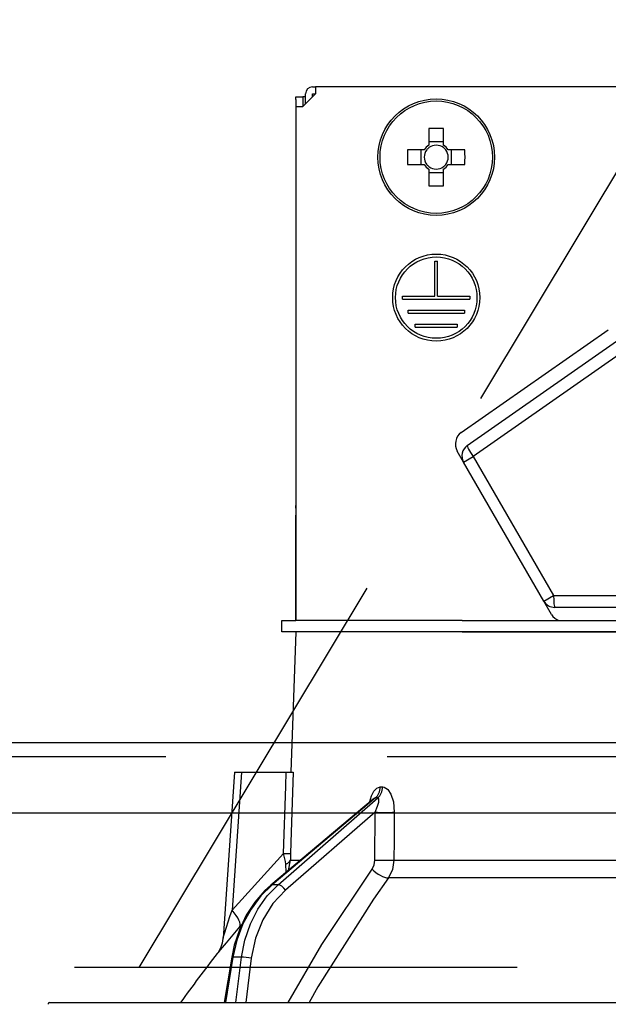
# Model space of a CAD drawing. Units: millimetres. Extents: x 210 to 6060, y -676 to 4222.
# Drawn here: x 1805 to 1847, y 2660 to 2730 of the extents above; entities that cross this region are included whole.
import ezdxf

# ---------------------------------------------------------------- set-up
doc = ezdxf.new("R2010")
doc.units = ezdxf.units.MM
doc.header["$LTSCALE"] = 3.75
doc.linetypes.add('HIDDEN', pattern=[12.6, 8.4, -4.2])
for name, color, linetype, lineweight in [('1', 7, 'Continuous', 9), ('10', 3, 'Continuous', 9), ('7', 4, 'Continuous', 9)]:
    doc.layers.add(name, color=color, linetype=linetype, lineweight=lineweight)
doc.layers.add('2', color=136, linetype='Continuous', lineweight=9, true_color=0x008080)
doc.styles.get("Standard").update_dxf_attribs({"font": 'txt', "bigfont": 'bigfont'})
doc.styles.add('ＭＳ ゴシック', font='txt')
doc.dimstyles.get("Standard").update_dxf_attribs({"dimtxt": 0.18, "dimasz": 0.18, "dimexe": 0.18, "dimexo": 0.0625, "dimgap": 0.09, "dimtad": 0, "dimtih": 1, "dimtoh": 1, "dimdec": 4, "dimzin": 0, "dimdsep": 46, "dimtxsty": 'Standard', "dimcen": 0.09, "dimadec": 0, "dimazin": 0, "dimtfac": 1, "dimtdec": 4, "dimtofl": 0, "dimtmove": 0, "dimatfit": 3, "dimfxl": 1, "dimtolj": 1, "dimtzin": 0, "dimarcsym": 0})

# ---------------------------------------------------------------- blocks, each defined once
blk = doc.blocks.new('G4')
at = {"layer": '10', "color": 3, "linetype": 'HIDDEN', "lineweight": 30}
blk.add_line((1813.368, 2662.5), (1873.368, 2762.5), dxfattribs=at)
blk = doc.blocks.new('G5')
at = {"layer": '10', "color": 3, "linetype": 'HIDDEN', "lineweight": 30}
blk.add_line((2360, 2662.5), (1151, 2662.5), dxfattribs=at)
blk = doc.blocks.new('G7')
at = {"layer": '10', "color": 3, "linetype": 'HIDDEN', "lineweight": 30}
blk.add_line((1813.368, 2662.5), (1873.368, 2762.5), dxfattribs=at)
blk = doc.blocks.new('G8')
at = {"layer": '10', "color": 3, "linetype": 'HIDDEN', "lineweight": 30}
blk.add_line((2360, 2662.5), (1151, 2662.5), dxfattribs=at)
blk = doc.blocks.new('_DOT')
at = {"color": 0}
blk.add_line((-0.5, 0), (-1, 0), dxfattribs=at)
at = {"color": 0, "const_width": 0.5}
blk.add_lwpolyline([(-0.25, 0, 1), (0.25, 0, 1)], format="xyb", close=True, dxfattribs=at)
blk = doc.blocks.new('Dim31')
at = {"layer": '1', "color": 7, "linetype": 'Continuous', "lineweight": 30}
for p, q in [((3250, 2697.229), (3250, 2985)), ((3254, 2693.5), (3254, 2985)), ((3254, 2970), (2820, 2970))]:
    blk.add_line(p, q, dxfattribs=at)
at = {"layer": '1', "color": 7, "linetype": 'Continuous', "lineweight": 30, "xscale": 9, "yscale": 9, "zscale": 9}
for p, rotation in [((3254, 2970), 359.9999999999997), ((3250, 2970), 179.9999999999998)]:
    blk.add_blockref('_DOT', p, dxfattribs=dict(at, rotation=rotation))
at = {"layer": '1', "color": 7, "linetype": 'Continuous', "lineweight": 9, "insert": (3240, 2970), "char_height": 52.5, "width": 2608.55, "attachment_point": 9, "style": 'ＭＳ ゴシック'}
blk.add_mtext('4(幕板チリ寸法）', dxfattribs=at)
blk = doc.blocks.new('G22')
at = {"layer": '2', "color": 136, "linetype": 'Continuous', "lineweight": 30, "true_color": 0x008080}
for p, q in [((1825.700001, 2725.2), (1825.900002, 2725.2)), ((1825.900002, 2725.2), (1825.900002, 2724.700002)), ((1894.100001, 2725.2), (1825.900002, 2725.2)), ((1824.49716, 2724.500001), (1824.997161, 2724.500001)), ((1824.49716, 2724.3), (1824.49716, 2724.500001)), ((1824.49716, 2724.3), (1824.49716, 2695.400001)), ((1824.997161, 2724.500001), (1824.997161, 2724.3)), ((1825.2, 2724.500001), (1824.997161, 2724.500001)), ((1824.997161, 2724.3), (1824.997161, 2723.800002)), ((1825.900002, 2724.700002), (1825.000002, 2723.800002)), ((1825.2, 2724), (1825.2, 2724.700002)), ((1825.700001, 2724.700002), (1825.900002, 2724.700002)), ((1825.700001, 2724.500001), (1825.700001, 2724.700002)), ((1824.500001, 2723.800002), (1825.000002, 2723.800002)), ((1824.500001, 2723.800002), (1824.500001, 2687.200002)), ((1833.985002, 2722.24263), (1833.985002, 2721.053223)), ((1835.015001, 2721.053223), (1835.015001, 2722.24263)), ((1835.015001, 2721.288024), (1833.985002, 2721.288024)), ((1833.646779, 2720.715), (1832.457372, 2720.715)), ((1833.411981, 2720.715), (1833.411981, 2719.685001)), ((1836.542631, 2720.715), (1835.353224, 2720.715)), ((1835.588022, 2719.685001), (1835.588022, 2720.715)), ((1832.457372, 2719.685001), (1833.646779, 2719.685001)), ((1835.353224, 2719.685001), (1836.542631, 2719.685001)), ((1833.985002, 2719.346778), (1833.985002, 2718.157371)), ((1833.985002, 2719.11198), (1835.015001, 2719.11198)), ((1835.015001, 2718.157371), (1835.015001, 2719.346778)), ((1834.400001, 2712.800001), (1834.600002, 2712.800001)), ((1834.400001, 2710.300002), (1834.400001, 2712.800001)), ((1834.600002, 2710.300002), (1834.600002, 2712.800001)), ((1832.1, 2710.300002), (1834.400001, 2710.300002)), ((1832.1, 2710.100001), (1832.1, 2710.300002)), ((1834.600002, 2710.300002), (1836.9, 2710.300002)), ((1836.9, 2710.300002), (1836.9, 2710.100001)), ((1832.1, 2710.100001), (1836.9, 2710.100001)), ((1832.500002, 2709.3), (1836.500001, 2709.3)), ((1832.500002, 2709.100002), (1832.500002, 2709.3)), ((1832.500002, 2709.100002), (1836.500001, 2709.100002)), ((1836.500001, 2709.3), (1836.500001, 2709.100002)), ((1833, 2708.300001), (1836, 2708.300001)), ((1833, 2708.1), (1833, 2708.300001)), ((1836, 2708.300001), (1836, 2708.1)), ((1833, 2708.1), (1836, 2708.1)), ((1836.285921, 2700.591984), (1846.746621, 2707.916643)), ((1836.71277, 2699.670093), (1847.320197, 2707.097493)), ((1847.746392, 2706.30828), (1837.138965, 2698.88088)), ((1836.449565, 2698.482855), (1835.993472, 2699.272833)), ((1836.449565, 2698.482855), (1837.138965, 2698.88088)), ((1842.161355, 2688.589746), (1836.449565, 2698.482855)), ((1837.138965, 2698.88088), (1842.850755, 2688.987771)), ((1824.49716, 2695.2), (1824.49716, 2695.400001)), ((1824.49716, 2695.400001), (1824.500001, 2695.400001)), ((1824.500001, 2695.2), (1824.49716, 2695.2)), ((1824.49716, 2695.2), (1824.49716, 2694.700002)), ((1824.49716, 2693.200002), (1824.49716, 2694.700002)), ((1824.500001, 2694.700002), (1824.49716, 2694.700002)), ((1824.500001, 2693.200002), (1824.49716, 2693.200002)), ((1824.49716, 2687.200002), (1824.49716, 2693.200002)), ((1842.161355, 2688.589746), (1842.850755, 2688.987771)), ((1842.709839, 2687.639748), (1842.161355, 2688.589746)), ((1842.850755, 2688.987771), (1854.500001, 2688.987771)), ((1854.500001, 2688.139746), (1842.940779, 2688.139746)), ((1823.500002, 2686.400001), (1823.500002, 2687.200002)), ((1823.500002, 2687.200002), (1824.501777, 2687.200002)), ((1836.354351, 2687.200002), (1824.501777, 2687.200002)), ((1836.354351, 2687.200002), (1852.5, 2687.200002)), ((1824.501777, 2686.400001), (1823.500002, 2686.400001)), ((1824.500001, 2686.400001), (1824.150792, 2676.400002)), ((1836.354351, 2686.400001), (1824.501777, 2686.400001)), ((1836.354351, 2686.400001), (1852.5, 2686.400001)), ((1852.5, 2686.400001), (1836.354351, 2686.400001)), ((1820.149575, 2676.400002), (1819.324458, 2664.585831)), ((1820.649879, 2676.400002), (1819.965057, 2666.594628)), ((1820.649879, 2676.400002), (1823.823807, 2676.400002)), ((1830.51921, 2675.35641), (1830.689688, 2675.35641)), ((1830.019284, 2674.493262), (1822.737816, 2668.373865)), ((1830.168039, 2674.572159), (1822.824579, 2668.400667)), ((1823.247027, 2668.400667), (1830.34326, 2674.572159)), ((1830.34326, 2674.572159), (1830.168039, 2674.572159)), ((1830.151863, 2673.560001), (1823.768565, 2668.00854)), ((1830.127071, 2670.148152), (1830.151863, 2673.560001)), ((1819.965057, 2666.594628), (1823.633007, 2670.616926)), ((1823.821866, 2669.284908), (1823.805909, 2669.868858)), ((1823.976726, 2669.415057), (1824.121401, 2670.148152)), ((1824.121401, 2670.148152), (1824.849036, 2670.148152)), ((1831.490271, 2670.148152), (1852.5, 2670.148152)), ((1852.5, 2668.881429), (1831.092273, 2668.881429)), ((1823.247027, 2668.400667), (1822.824579, 2668.400667)), ((1820.679018, 2665.593942), (1820.5092, 2665.396371)), ((1819.942704, 2663.230956), (1819.411314, 2660.000001)), ((1820.032722, 2663.236635), (1819.500399, 2660.000001)), ((1820.649111, 2663.236635), (1820.032722, 2663.236635)), ((1820.246445, 2660.000001), (1820.649111, 2663.236635)), ((1821.339078, 2663.16726), (1820.945043, 2660.000001)), ((1806.966522, 2660.000001), (1913.033481, 2660.000001))]:
    blk.add_line(p, q, dxfattribs=at)
for points in [[(1820.149575, 2676.400002), (1820.154105, 2676.400002), (1820.190102, 2676.400002), (1820.260791, 2676.400002), (1820.363628, 2676.400002), (1820.494902, 2676.400002), (1820.649879, 2676.400002)], [(1823.633007, 2670.616926), (1823.791398, 2675.418405), (1823.823807, 2676.400002)], [(1823.823807, 2676.400002), (1824.082128, 2676.400002), (1824.254985, 2676.400002), (1824.318816, 2676.400002)], [(1824.318816, 2676.400002), (1824.153849, 2671.407618), (1824.127743, 2670.616926)], [(1829.742048, 2674.26027), (1829.883186, 2674.727085), (1830.065679, 2675.066415), (1830.278928, 2675.280021), (1830.51921, 2675.35641)], [(1830.689688, 2675.35641), (1830.790458, 2675.343789), (1831.022613, 2675.209215), (1831.06125, 2675.170767), (1831.277013, 2674.83954), (1831.447833, 2674.304901), (1831.516938, 2673.560001)], [(1830.036378, 2674.50777), (1830.034503, 2674.506375), (1830.016605, 2674.493811)], [(1830.168039, 2674.572159), (1830.115257, 2674.558287), (1830.062481, 2674.527156), (1830.022035, 2674.490145)], [(1830.151863, 2673.560001), (1830.324114, 2673.978864), (1830.405531, 2674.278903), (1830.418776, 2674.465197), (1830.403458, 2674.528359), (1830.373293, 2674.564041), (1830.34326, 2674.572159)], [(1831.516938, 2673.560001), (1831.501287, 2671.562271), (1831.490271, 2670.148152)], [(1823.805909, 2669.868858), (1823.766897, 2670.048762), (1823.633007, 2670.616926)], [(1824.127743, 2670.616926), (1824.120816, 2670.257415), (1824.121401, 2670.148152)], [(1829.931126, 2669.514789), (1830.078573, 2669.819766), (1830.127071, 2670.148152)], [(1831.490271, 2670.148152), (1831.388121, 2669.49138), (1831.092273, 2668.881429)], [(1823.965233, 2660.000001), (1826.351208, 2664.141267), (1829.931126, 2669.514789)], [(1831.092273, 2668.881429), (1830.040395, 2667.380469), (1826.082378, 2661.119436), (1825.454016, 2660.000001)], [(1822.737816, 2668.373865), (1822.310712, 2667.984141), (1821.593244, 2667.163359), (1820.981343, 2666.226801), (1820.488134, 2665.19436), (1820.124537, 2664.088602), (1819.942704, 2663.230956)], [(1822.824579, 2668.400667), (1822.016109, 2667.602169), (1821.31707, 2666.661969), (1820.744673, 2665.603224), (1820.313015, 2664.451995), (1820.032722, 2663.236635)], [(1820.649111, 2663.236635), (1820.883759, 2664.451995), (1821.272181, 2665.603224), (1821.804816, 2666.661969), (1822.468545, 2667.602169), (1823.247027, 2668.400667)], [(1823.768565, 2668.00854), (1822.873641, 2667.051249), (1822.15326, 2665.894647), (1821.6351, 2664.583185), (1821.339078, 2663.16726)], [(1819.325361, 2664.585696), (1819.326042, 2664.58785), (1819.334772, 2664.615483), (1819.361406, 2664.699735), (1819.452648, 2664.987951), (1819.819836, 2666.141244), (1819.965057, 2666.594628)], [(1820.5092, 2665.396371), (1819.556925, 2664.269163), (1819.128984, 2663.758398), (1818.961248, 2663.557443), (1818.910845, 2663.496972)], [(1819.322727, 2664.585639), (1819.323129, 2664.567342), (1819.266444, 2664.224793), (1819.171833, 2663.944035), (1819.065549, 2663.729064), (1818.971214, 2663.579703), (1818.910332, 2663.497065)]]:
    blk.add_lwpolyline(points, dxfattribs=at)
for centre, radius in [((1834.5, 2720.200002), 4.149999), ((1834.5, 2720.200002), 4.002144), ((1834.5, 2710.2), 3.099999), ((1834.5, 2710.2), 2.900001)]:
    blk.add_circle(centre, radius, dxfattribs=at)
for centre, radius, start, end in [((1825.700001, 2724.700002), 0.500001, 90, 180), ((1834.5, 2720.200002), 0.9966, 121.114937, 148.885063), ((1834.5, 2720.200002), 0.851001, 127.241104, 142.758896), ((1834.5, 2720.200002), 0.851001, 52.758896, 127.241104), ((1834.5, 2720.200002), 0.9966, 31.114937, 58.885063), ((1834.5, 2720.200002), 0.851001, 37.241104, 52.758896), ((1834.5, 2720.200002), 0.851001, 142.758896, 217.241104), ((1834.5, 2720.200002), 0.851001, 322.758896, 37.241104), ((1834.5, 2720.200002), 0.9966, 211.114937, 238.885063), ((1834.5, 2720.200002), 0.851001, 217.241104, 232.758896), ((1834.5, 2720.200002), 0.851001, 232.758896, 307.241104), ((1834.5, 2720.200002), 0.9966, 301.114937, 328.885063), ((1834.5, 2720.200002), 0.851001, 307.241104, 322.758896), ((1836.859497, 2699.772834), 0.999999, 125, 210), ((1837.228989, 2698.932855), 0.9, 125, 210), ((1842.940779, 2689.039746), 0.9, 210, 270), ((1843.575864, 2688.139746), 0.999999, 210, 250.008938), ((1899.153273, 2600.852424), 101.799999, 142.021376, 144.477862), ((1806.966522, 2659.900002), 0.099999, 90, 190)]:
    blk.add_arc(centre, radius, start, end, dxfattribs=at)
for centre, major_axis, ratio, start_param, end_param in [((1834.5, 2717.764767), (-10.048811, 0), 0.446198, -1.622068632, -1.519524021), ((1836.935235, 2720.200002), (0, -10.048811), 0.446198, -1.622068632, -1.519524021), ((1832.064765, 2720.200002), (0, 10.048811), 0.446198, -1.622068632, -1.519524021), ((1834.5, 2722.635237), (10.048811, 0), 0.446198, -1.622068632, -1.519524021), ((1837.228989, 2698.932855), (-0.516219, 0.737237), 0.115067, 0, 1.560729594), ((1842.940779, 2689.039746), (0, -0.9), 0.100194, -1.513013749, 0), ((1829.698191, 2675.391312), (-0.005214, -0.999986), 0.821576, 0.615142398, 1.540173056), ((1829.873415, 2675.391312), (0.005151, -0.999987), 0.816706, 0.606652166, 1.531682824), ((1830.725088, 2673.594903), (-0.999973, 0.007308), 0.047692, 0.960687472, 2.485011034), ((1823.133312, 2670.651828), (0.999457, -0.032948), 0.021274, -7.329719953, -6.382811012), ((1823.127243, 2670.183051), (-0.999886, -0.015116), 0.439067, 2.310188396, 3.02764312), ((1830.700299, 2670.183051), (-0.999974, 0.007224), 0.047633, 0.960683471, 2.481938513), ((1830.504354, 2669.549688), (0.813349, -0.581776), 0.404299, -2.033009275, -0.521720349), ((1823.059503, 2667.991089), (-0.321687, 0.382776), 0.453348, -0.378038879, -0.0003631), ((1823.481951, 2667.991089), (-0.328115, 0.37728), 0.486156, -1.928191592, -0.385987155), ((1818.965667, 2666.664426), (-1.523857, 1.295322), 0.324618, -3.089939204, -1.985955221), ((1820.436075, 2663.149812), (-0.493372, 0.081144), 0.071387, -0.602018624, 0), ((1821.052464, 2663.149812), (-0.496175, 0.061729), 0.127696, -2.17066393, -0.605927874)]:
    blk.add_ellipse(centre, major_axis=major_axis, ratio=ratio, start_param=start_param, end_param=end_param, dxfattribs=at)
blk = doc.blocks.new('G21')
blk.add_blockref('G22', (0, 0))
blk = doc.blocks.new('Dim42')
at = {"layer": '2', "color": 136, "linetype": 'Continuous', "lineweight": 30, "true_color": 0x008080}
for p, q in [((1860, 2743.7), (1860, 2861.305)), ((2350, 2692.5), (2350, 2861.305)), ((1860, 2846.305), (2350, 2846.305))]:
    blk.add_line(p, q, dxfattribs=at)
at = {"layer": '2', "color": 136, "linetype": 'Continuous', "lineweight": 30, "true_color": 0x008080, "xscale": 9, "yscale": 9, "zscale": 9}
for p, rotation in [((1860, 2846.305), 179.9999999999998), ((2350, 2846.305), 359.9999999999997)]:
    blk.add_blockref('_DOT', p, dxfattribs=dict(at, rotation=rotation))
at = {"layer": '2', "color": 136, "linetype": 'Continuous', "lineweight": 9, "true_color": 0x008080, "insert": (2105, 2846.305), "char_height": 52.5, "width": 675, "attachment_point": 8, "style": 'ＭＳ ゴシック'}
blk.add_mtext('490', dxfattribs=at)

msp = doc.modelspace()

# ---------------------------------------------------------------- linework, layer by layer
at = {"layer": '1', "color": 7, "linetype": 'HIDDEN', "lineweight": 30}
msp.add_line((2335, 2677.5), (1165, 2677.5), dxfattribs=at)
at = {"layer": '7', "color": 4, "linetype": 'Continuous', "lineweight": 30}
for p, q in [((2335, 2678.5), (1165, 2678.5)), ((2335, 2673.5), (1165, 2673.5))]:
    msp.add_line(p, q, dxfattribs=at)

# ---------------------------------------------------------------- block references
for name in ['G5', 'G8', 'G4', 'G7', 'G21']:
    msp.add_blockref(name, (0, 0))

# ---------------------------------------------------------------- dimensions: what is measured, and where the dimension line sits
at = {"layer": '1', "color": 7, "linetype": 'Continuous', "lineweight": 30}
dim = msp.add_linear_dim(base=(3250, 2970), p1=(3254, 2678.5), p2=(3250, 2682.229), angle=180, dimstyle='Standard', override={"dimscale": 1, "dimtxt": 52.5, "dimasz": 9, "dimexe": 15, "dimexo": 15, "dimgap": 0, "dimtad": 1, "dimtih": 0, "dimtoh": 0, "dimdec": 2, "dimzin": 8, "dimtxsty": 'ＭＳ ゴシック', "dimblk1": 'DOT', "dimblk2": 'DOT', "dimsah": 1, "dimse1": 0, "dimse2": 0, "dimtix": 0, "dimtofl": 1, "dimtmove": 1, "dimatfit": 2, "dimtzin": 8}, dxfattribs=at)
dim.commit()
dim.dimension.update_dxf_attribs({"geometry": 'Dim31', "text_midpoint": (3030, 2970), "dimtype": 160})
at = {"layer": '2', "color": 136, "linetype": 'Continuous', "lineweight": 30, "true_color": 0x008080}
dim = msp.add_linear_dim(base=(2350, 2846.305), p1=(1860, 2728.7), p2=(2350, 2677.5), dimstyle='Standard', override={"dimscale": 1, "dimtxt": 52.5, "dimasz": 9, "dimexe": 15, "dimexo": 15, "dimgap": 0, "dimtad": 1, "dimtih": 0, "dimtoh": 0, "dimdec": 2, "dimzin": 8, "dimtxsty": 'ＭＳ ゴシック', "dimblk1": 'DOT', "dimblk2": 'DOT', "dimsah": 1, "dimse1": 0, "dimse2": 0, "dimtix": 0, "dimtofl": 1, "dimtmove": 1, "dimatfit": 2, "dimtzin": 8}, dxfattribs=at)
dim.commit()
dim.dimension.update_dxf_attribs({"geometry": 'Dim42', "text_midpoint": (2105, 2846.305), "dimtype": 160})

doc.saveas('drawing.dxf')
